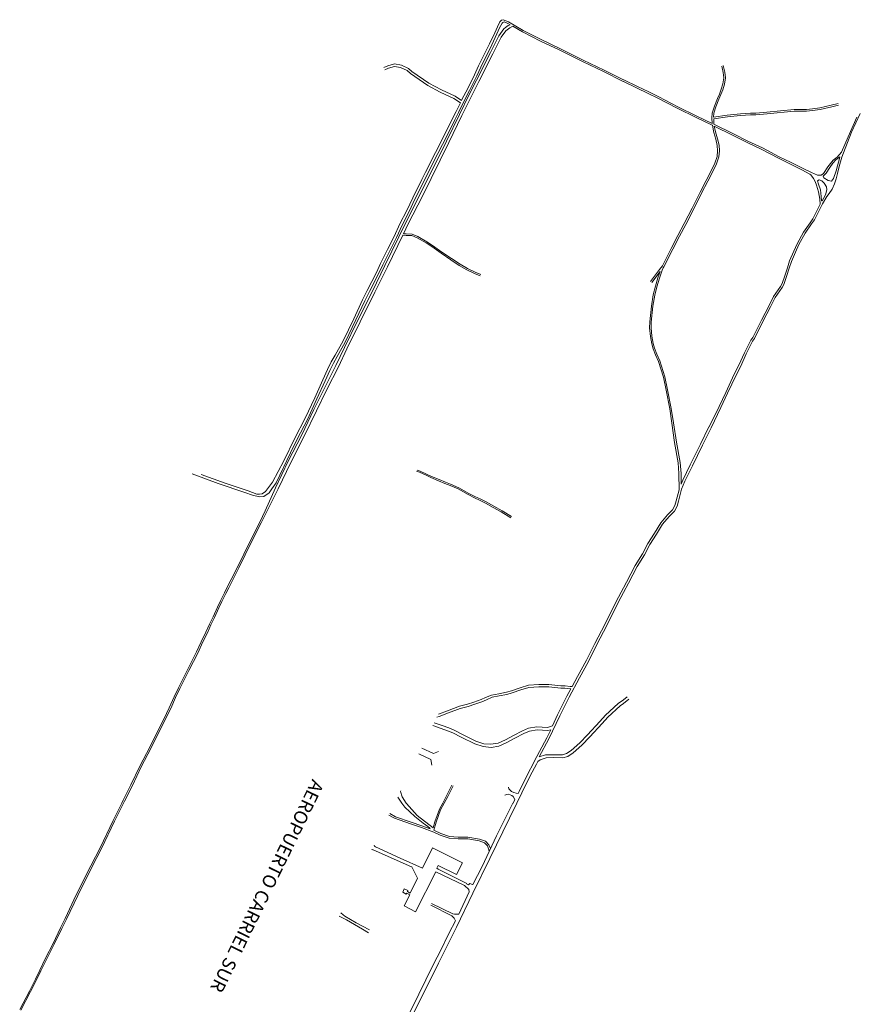
# Model space of a CAD drawing. Extents: x -9752791 to 8572982, y -14496421 to 12327475.
# Drawn here: x 4210837 to 5488727, y -6606181 to -5109692 of the extents above; entities that cross this region are included whole.
import ezdxf
from ezdxf.enums import TextEntityAlignment as Align

# ---------------------------------------------------------------- set-up
doc = ezdxf.new("R2010")
doc.units = 0
doc.header["$LTSCALE"] = 5000
doc.header["$MEASUREMENT"] = 0
doc.layers.add('NOM_POB', color=180, linetype='CONTINUOUS')
for name, color, linetype, lineweight in [('VIA_MENOR', 9, 'CONTINUOUS', 5), ('VIA_NO_PAVIMENTADA', 8, 'CONTINUOUS', 5), ('VIA_PAVIMENTADA', 18, 'CONTINUOUS', 5)]:
    doc.layers.add(name, color=color, linetype=linetype, lineweight=lineweight)
doc.styles.add('SII', font='TIMES.TTF')

msp = doc.modelspace()

# ---------------------------------------------------------------- linework, layer by layer
at = {"layer": 'VIA_MENOR'}
for points in [[(4882367, -5232492), (4872947, -5225892), (4851887, -5216142), (4833057, -5206362), (4807127, -5188302), (4801927, -5183822), (4791057, -5178672), (4780567, -5176882), (4770477, -5179712), (4764227, -5182282)], [(4880707, -5235912), (4870997, -5229242), (4850187, -5219602), (4831057, -5209672), (4804757, -5191352), (4799807, -5187082), (4789887, -5182382), (4780767, -5180822), (4771737, -5183362), (4765687, -5185842)], [(5265797, -5257982), (5286557, -5255052), (5306407, -5252772), (5321677, -5251972), (5329757, -5251712), (5346867, -5250162), (5388197, -5246322), (5406847, -5246002), (5415947, -5245082), (5427217, -5243462), (5444607, -5239802), (5454837, -5237102)], [(5265807, -5260442), (5286877, -5257562), (5306617, -5255292), (5321777, -5254492), (5329917, -5254242), (5347097, -5252672), (5388337, -5248852), (5406997, -5248522), (5416257, -5247592), (5427657, -5245952), (5445187, -5242262), (5455487, -5239542)], [(4910777, -5498932), (4902287, -5495522), (4890537, -5489652), (4879147, -5483112), (4866037, -5474492), (4851537, -5464702), (4837187, -5454572), (4828577, -5448872), (4814957, -5441022), (4807187, -5437852), (4798317, -5437482), (4793277, -5437022)], [(4911717, -5497052), (4903137, -5493592), (4891527, -5487802), (4880247, -5481322), (4867197, -5472742), (4852727, -5462972), (4838367, -5452832), (4829687, -5447082), (4815877, -5439132), (4807637, -5435772), (4798287, -5435372), (4794067, -5435402)], [(5189037, -5486662), (5187747, -5490602), (5183207, -5502762), (5179567, -5515512), (5176187, -5528582), (5173397, -5545232), (5170867, -5569202), (5170737, -5578022), (5171977, -5590892), (5173947, -5601812), (5175967, -5609072), (5179447, -5618202), (5184127, -5628252), (5191637, -5652372), (5195817, -5672302), (5201347, -5700482), (5204967, -5722632), (5209497, -5751742), (5215117, -5782832), (5216297, -5799502), (5216377, -5815732)], [(5184607, -5492562), (5181017, -5502042), (5177337, -5514902), (5173927, -5528102), (5171107, -5544912), (5168557, -5569062), (5168427, -5578112), (5169687, -5591212), (5171697, -5602332), (5173767, -5609792), (5177317, -5619102), (5181977, -5629092), (5189407, -5652952), (5193547, -5672762), (5199077, -5700892), (5202147, -5723072), (5206147, -5752302), (5211737, -5783262), (5212887, -5799632), (5213227, -5824112)], [(4957417, -5866662), (4942967, -5857922), (4930797, -5850902), (4919057, -5844452), (4911057, -5840282), (4902027, -5836322), (4892737, -5831572), (4877427, -5822902), (4865097, -5817612), (4857117, -5814552), (4847627, -5810582), (4836007, -5805692), (4828517, -5802142), (4818727, -5797612), (4814157, -5796102)], [(4958517, -5864852), (4944047, -5856092), (4931837, -5849052), (4920057, -5842582), (4911977, -5838362), (4902937, -5834402), (4893737, -5829702), (4878367, -5820992), (4865897, -5815642), (4857907, -5812582), (4848447, -5808622), (4836867, -5803752), (4829417, -5800222), (4819487, -5795622), (4815087, -5794222)], [(4210837, -6614202), (4225657, -6586102), (4234717, -6568082), (4241447, -6554352), (4250267, -6536022), (4261497, -6513812), (4273087, -6490032), (4279997, -6475872), (4296947, -6439572), (4319157, -6395722), (4332977, -6368512), (4352687, -6326932), (4366137, -6300262), (4368217, -6296132), (4379967, -6272622), (4393367, -6244352), (4403667, -6225122), (4422507, -6187772), (4433987, -6164092), (4438207, -6155692), (4445747, -6138732), (4452307, -6125262), (4459837, -6109772), (4465717, -6097832), (4479857, -6070262), (4486587, -6055092), (4493957, -6040672), (4499297, -6028302), (4504747, -6017312), (4511477, -6002462), (4516067, -5993052), (4522317, -5980962), (4526477, -5971972), (4532297, -5960722), (4541907, -5941752), (4551467, -5921892), (4563747, -5897112), (4575697, -5873232), (4583777, -5855992)], [(4586757, -5857332), (4577837, -5874262), (4565867, -5898162), (4553597, -5922932), (4544037, -5942802), (4534407, -5961802), (4528607, -5973022), (4524447, -5982002), (4518187, -5994122), (4513627, -6003472), (4506887, -6018332), (4501457, -6029302), (4496107, -6041682), (4488727, -6056112), (4481997, -6071282), (4467837, -6098902), (4461967, -6110822), (4454447, -6126292), (4447897, -6139732), (4440357, -6156712), (4436117, -6165142), (4424637, -6188822), (4405777, -6226212), (4395487, -6245422), (4382097, -6273652), (4370337, -6297192), (4368787, -6300262), (4354817, -6327972), (4335107, -6369562), (4321267, -6396802), (4299087, -6440612), (4281917, -6476782), (4274767, -6490852), (4263177, -6514642), (4251947, -6536852), (4243137, -6555172), (4236397, -6568912), (4227327, -6586962), (4212507, -6615052)], [(4847437, -6165312), (4861427, -6159892), (4879197, -6153042), (4891437, -6150082), (4901407, -6146842), (4912227, -6143132), (4918957, -6140092), (4928187, -6136222), (4938997, -6134152), (4950767, -6131982), (4958447, -6129742), (4971757, -6124982), (4984217, -6121072), (4999997, -6120192), (5015407, -6120262), (5033567, -6122202), (5039817, -6122332), (5047697, -6123112), (5050487, -6123402)], [(5048797, -6126562), (5047607, -6126562), (5039607, -6125772), (5033347, -6125642), (5015217, -6123702), (5000087, -6123632), (4984837, -6124482), (4972857, -6128252), (4959517, -6133022), (4951557, -6135342), (4939637, -6137532), (4929187, -6139532), (4920337, -6143252), (4913497, -6146342), (4902497, -6150112), (4892377, -6153402), (4880227, -6156342), (4862667, -6163112), (4848607, -6168502), (4845187, -6169902)], [(4790227, -6281732), (4789727, -6282732), (4792377, -6290962), (4798327, -6300262), (4798907, -6301162), (4814977, -6319082), (4839177, -6338122), (4841897, -6328792), (4848857, -6309812), (4853937, -6300262), (4859847, -6289162), (4868007, -6273202)], [(4869887, -6274162), (4861707, -6290132), (4856317, -6300262), (4850777, -6310672), (4843897, -6329452), (4840327, -6341612), (4841467, -6342022), (4851257, -6346822), (4864267, -6351072), (4877377, -6352002), (4892277, -6352232), (4909987, -6355242), (4918877, -6358312), (4924067, -6363852), (4926667, -6369182)], [(4773337, -6316402), (4781917, -6321102), (4805767, -6329352), (4822337, -6335102), (4835067, -6339702), (4834127, -6338662), (4831487, -6336052), (4824307, -6330982), (4811317, -6320602), (4796387, -6306712), (4791847, -6300262), (4787597, -6294222), (4785567, -6291132)], [(4772087, -6318672), (4780867, -6323472), (4804917, -6331792), (4821467, -6337542), (4840457, -6344412), (4850287, -6349222), (4863767, -6353622), (4877267, -6354592), (4892037, -6354812), (4909337, -6357752), (4917427, -6360552), (4921857, -6365282), (4923697, -6369632), (4924657, -6373442)], [(4696607, -6472272), (4707427, -6478032), (4719637, -6485082), (4732157, -6491922), (4741027, -6497412)], [(4742627, -6493032), (4722127, -6482442), (4705127, -6472302), (4702377, -6470222), (4699237, -6467012)]]:
    msp.add_lwpolyline(points, dxfattribs=at)
at = {"layer": 'VIA_NO_PAVIMENTADA'}
for points in [[(4473217, -5799932), (4512657, -5814522), (4553057, -5828322), (4564857, -5832342), (4575217, -5834782), (4582157, -5834332), (4589857, -5828862), (4594327, -5822842), (4600727, -5813612), (4622617, -5768012), (4632767, -5747192), (4648127, -5717212), (4662767, -5685972), (4675127, -5658522), (4682427, -5643002), (4687857, -5631712), (4693687, -5621432), (4705857, -5599712), (4722077, -5566102), (4735527, -5537132), (4742487, -5522882), (4756437, -5495772), (4762957, -5482162), (4773527, -5460842), (4783547, -5440742), (4792117, -5421742), (4802677, -5401172), (4811717, -5382332), (4825467, -5354372), (4831367, -5343082), (4846367, -5313282), (4860487, -5285482), (4872417, -5261802), (4877737, -5250772), (4886937, -5231832), (4894807, -5217222), (4905607, -5195012), (4911857, -5181662), (4928507, -5147782), (4936357, -5131112), (4940417, -5122292), (4944077, -5115122), (4945537, -5113762), (4947297, -5113022), (4952907, -5115302), (4956437, -5117362), (4953647, -5118762), (4949247, -5121782), (4946607, -5123812), (4939447, -5133972), (4926367, -5159442), (4905077, -5201642), (4894347, -5223272), (4879347, -5253552), (4859617, -5294392), (4819357, -5376012), (4797907, -5418052), (4766017, -5483372), (4746957, -5522152), (4724507, -5567312), (4704407, -5607982), (4691567, -5635432), (4674167, -5669822), (4658067, -5702212), (4639567, -5740552), (4619067, -5780592), (4599737, -5821122), (4583777, -5855992)], [(4882367, -5232492), (4883537, -5230082), (4891407, -5215482), (4902157, -5193362), (4908407, -5180002), (4925067, -5146132), (4932887, -5129492), (4936977, -5120622), (4940977, -5112782), (4943517, -5110412), (4945627, -5109692), (4953997, -5113082), (4976437, -5126202), (5003717, -5139922), (5031997, -5153232), (5067497, -5171212), (5099267, -5186322), (5128537, -5200932), (5129177, -5201252), (5149767, -5211002), (5167337, -5219532), (5182267, -5226702), (5211317, -5242092), (5240127, -5256212), (5263497, -5267322), (5263207, -5258622), (5263657, -5251552), (5266837, -5241212), (5271467, -5229632), (5274437, -5222672), (5277257, -5215402), (5279687, -5207372), (5281037, -5197862), (5280197, -5189862), (5277987, -5180102)], [(4794067, -5435402), (4801627, -5419912), (4823077, -5377882), (4863357, -5296222), (4883077, -5255382), (4898077, -5225122), (4908807, -5203502), (4930077, -5161332), (4943017, -5136132), (4949647, -5126732), (4951697, -5125152), (4955997, -5122192), (4960437, -5119702), (4975267, -5128372), (5002637, -5142132), (5030917, -5155442), (5066417, -5173422), (5098187, -5188542), (5128107, -5203462), (5128537, -5203662), (5148697, -5213212), (5166267, -5221752), (5181157, -5228902), (5210207, -5244292), (5239057, -5258422), (5262327, -5269482), (5263887, -5270252), (5264407, -5272722), (5264967, -5275952), (5266147, -5280932), (5269017, -5291482), (5271207, -5300972), (5271747, -5308852), (5271067, -5317642), (5267567, -5327692), (5262997, -5337432), (5254267, -5353942), (5245067, -5371962), (5233067, -5396022), (5221157, -5419502), (5211337, -5437582), (5201197, -5457232), (5187777, -5483782), (5183597, -5489402), (5169587, -5507512)], [(5280477, -5179532), (5282717, -5189452), (5283607, -5197912), (5282177, -5207932), (5279667, -5216232), (5276797, -5223632), (5273827, -5230602), (5269247, -5242062), (5266177, -5252012), (5265797, -5257982)], [(4486877, -5801002), (4523097, -5814042), (4558097, -5825912), (4571367, -5830732), (4575287, -5830962), (4579477, -5830352), (4584357, -5826982), (4595377, -5812582), (4612247, -5780192), (4629137, -5745652), (4644687, -5715532), (4659297, -5684372), (4671657, -5656922), (4678977, -5641362), (4684467, -5629932), (4690357, -5619552), (4702467, -5597952), (4718627, -5564472), (4732077, -5535482), (4739067, -5521172), (4753007, -5494072), (4759517, -5480482), (4770107, -5459142), (4780087, -5439102), (4788667, -5420082), (4799247, -5399472), (4808277, -5380662), (4822057, -5352642), (4827967, -5341342), (4842957, -5311552), (4857077, -5283762), (4868987, -5260112), (4874297, -5249102), (4880707, -5235912)], [(5134367, -6139062), (5128537, -6143442), (5120807, -6149242), (5101507, -6166832), (5092877, -6176512), (5074217, -6196592), (5062197, -6209022), (5049317, -6220302), (5042097, -6225202), (5035877, -6226872), (5021837, -6226812), (5010357, -6226932), (5000697, -6230022), (5015417, -6202862), (5031787, -6167922), (5045947, -6139372), (5061707, -6109852), (5075427, -6085002), (5088417, -6059442), (5103647, -6030362), (5120617, -5995342), (5128537, -5980512), (5136267, -5966032), (5149717, -5940782), (5160657, -5923282), (5168807, -5907452), (5178807, -5891772), (5188177, -5876552), (5198177, -5864682), (5206197, -5856682), (5210217, -5849252), (5212207, -5841712), (5217047, -5823462), (5222047, -5811092), (5233467, -5787652), (5248957, -5756372), (5261827, -5729992), (5276567, -5699102), (5287037, -5677312), (5299817, -5649922), (5306877, -5636042), (5315067, -5617512), (5324967, -5598422), (5327737, -5594052), (5341257, -5567472), (5352247, -5546272), (5359417, -5531922), (5369907, -5516552), (5372517, -5512022), (5376627, -5500122), (5380687, -5487592), (5383977, -5477012), (5390297, -5462922), (5395407, -5451622), (5405017, -5434172), (5414627, -5420182), (5419237, -5413872), (5426737, -5398722), (5431387, -5389712), (5437727, -5378212), (5441347, -5373862), (5445967, -5367072), (5449317, -5359152), (5451987, -5351532), (5454017, -5343492), (5456667, -5333012), (5460867, -5318672), (5463137, -5311902), (5475447, -5280732), (5488727, -5252282)], [(5265807, -5260442), (5266067, -5268582), (5295747, -5283132), (5317747, -5294072), (5339907, -5304692), (5365267, -5318012), (5382417, -5326332), (5400777, -5335462), (5414657, -5341922), (5423687, -5345872), (5429157, -5346112), (5432917, -5343242), (5439547, -5333512), (5447677, -5323052), (5453477, -5318562), (5460017, -5310852), (5470027, -5287722), (5483537, -5258052)], [(5189037, -5486662), (5190107, -5485222), (5203627, -5458472), (5213747, -5438852), (5223577, -5420772), (5235507, -5397242), (5247497, -5373192), (5256687, -5355202), (5265437, -5338642), (5270097, -5328722), (5273757, -5318202), (5274487, -5308862), (5273917, -5300572), (5271667, -5290812), (5268787, -5280252), (5267637, -5275402), (5266717, -5271632), (5294657, -5285342), (5316667, -5296282), (5338807, -5306892), (5364167, -5320212), (5381337, -5328532), (5399687, -5337662), (5411967, -5344382), (5413597, -5345682), (5417717, -5351212), (5420097, -5355652), (5422087, -5361052), (5424917, -5371182), (5427347, -5382582), (5427787, -5390102), (5424127, -5397412), (5416727, -5412342), (5412247, -5418492), (5402527, -5432642), (5392787, -5450312), (5387637, -5461722), (5381247, -5475982), (5377907, -5486712), (5373857, -5499202), (5369847, -5510802), (5367427, -5514992), (5356897, -5530432), (5349647, -5544942), (5338657, -5566132), (5325197, -5592602), (5322427, -5596962), (5312427, -5616252), (5304237, -5634792), (5297187, -5648642), (5284397, -5676062), (5273927, -5697842), (5259187, -5728742)], [(5457777, -5318842), (5451897, -5339582), (5447957, -5350842), (5444817, -5354942), (5439887, -5354072), (5433407, -5350002), (5432227, -5347382), (5436747, -5343032), (5442187, -5334502), (5446917, -5327502), (5451557, -5322632), (5457467, -5318142), (5457777, -5318842)], [(5430827, -5384862), (5435737, -5375802), (5437817, -5368282), (5437507, -5363762), (5433977, -5358292), (5429987, -5354682), (5426237, -5353242), (5423457, -5354372), (5425027, -5359872), (5428037, -5368462), (5429327, -5378312), (5429947, -5384902), (5430827, -5384862)], [(4586757, -5857332), (4603627, -5822942), (4622917, -5782492), (4643347, -5742432), (4661807, -5704042), (4677887, -5671682), (4695317, -5637252), (4708157, -5609792), (4728237, -5569152), (4750687, -5523992), (4769757, -5485202), (4793277, -5437022)], [(5171747, -5509182), (5184607, -5492562)], [(5258667, -5728452), (5245797, -5754822), (5230317, -5786102), (5218837, -5809662), (5216377, -5815732)], [(5050487, -6123402), (5058617, -6108182), (5072327, -6083352), (5085297, -6057832), (5100497, -6028782), (5117487, -5993742), (5128537, -5973042), (5133167, -5964372), (5146667, -5939022), (5157597, -5921542), (5165757, -5905692), (5175827, -5889902), (5185317, -5874482), (5195587, -5862302), (5203347, -5854552), (5206927, -5847952), (5208807, -5840812), (5213227, -5824112)], [(4841007, -6178392), (4853237, -6182472), (4863017, -6186062), (4871417, -6189652), (4883947, -6195902), (4904337, -6206222), (4916447, -6210092), (4927307, -6211042), (4938007, -6209242), (4949467, -6203992), (4961567, -6197432), (4975037, -6190502), (4984487, -6186472), (4997097, -6184622), (5013187, -6185392), (5020787, -6183112), (5028617, -6166392), (5042817, -6137762), (5048797, -6126562)], [(4974187, -6284712), (4986837, -6259142), (4996227, -6241182), (4998707, -6237222), (5001817, -6234432), (5011097, -6231402), (5021847, -6231292), (5036457, -6231362), (5043987, -6229332), (5052057, -6223862), (5065287, -6212272), (5077467, -6199672), (5096187, -6179532), (5104697, -6169982), (5123667, -6152702), (5128537, -6149042), (5137057, -6142652)], [(4839027, -6182432), (4851737, -6186762), (4861337, -6190292), (4869507, -6193782), (4881897, -6199972), (4902617, -6210442), (4915547, -6214582), (4927487, -6215622), (4939357, -6213622), (4951497, -6208072), (4963687, -6201452), (4976977, -6194622), (4985727, -6190892), (4997317, -6189192), (5013687, -6189962), (5018107, -6188832), (5012277, -6201272), (4993387, -6235972), (4992317, -6238562), (4982847, -6257112), (4970037, -6282782)]]:
    msp.add_lwpolyline(points, dxfattribs=at)
at = {"layer": 'VIA_PAVIMENTADA'}
for points in [[(4847467, -6221892), (4840087, -6225042), (4822387, -6216752)], [(4817547, -6225642), (4835657, -6234002), (4837367, -6242662)], [(4974187, -6284712), (4966697, -6300262), (4955657, -6323182), (4925757, -6384362), (4899697, -6437412), (4874817, -6488772), (4854137, -6530422), (4847297, -6543842), (4833657, -6571362), (4822747, -6593472), (4803977, -6631532)], [(4953727, -6276302), (4954557, -6278562), (4955887, -6280182), (4958497, -6282542), (4961927, -6284252), (4965447, -6285412), (4968417, -6285842), (4970037, -6282782)], [(4948227, -6288402), (4951407, -6287252), (4953837, -6287022), (4956597, -6287592), (4958927, -6288902), (4960927, -6290502), (4963737, -6294702), (4960787, -6300262), (4960727, -6300382), (4935587, -6350252), (4913787, -6396492), (4899857, -6424122), (4899167, -6424272), (4895047, -6422612), (4892917, -6424512), (4890217, -6423172), (4890547, -6422512), (4887747, -6420942), (4846847, -6400732), (4845097, -6399402), (4847187, -6395122), (4874977, -6408802), (4883947, -6391102), (4838287, -6368172), (4823337, -6399082), (4789297, -6384042), (4751567, -6366812), (4750247, -6365912), (4749457, -6364262)], [(4836997, -6452902), (4869077, -6468562), (4871717, -6469422), (4878227, -6469142), (4894147, -6435212), (4893577, -6431722), (4887037, -6425652), (4843307, -6404602), (4812727, -6465392), (4795307, -6456622), (4803897, -6439722), (4799197, -6437362), (4798447, -6438792), (4793057, -6435962), (4795467, -6430462), (4800807, -6433192), (4800267, -6434672), (4804657, -6437022), (4815807, -6414512), (4806987, -6397472), (4806407, -6397152), (4748107, -6371192), (4746567, -6371132), (4745987, -6371452)], [(4798697, -6628922), (4817467, -6590862), (4828377, -6568752), (4842037, -6541192), (4848887, -6527742), (4863717, -6497672), (4873107, -6479392), (4871377, -6475042), (4867577, -6471742), (4835607, -6455542)]]:
    msp.add_lwpolyline(points, dxfattribs=at)

# ---------------------------------------------------------------- texts
at = {"layer": 'NOM_POB', "linetype": 'Continuous', "lineweight": 5, "style": 'SII'}
msp.add_text('AEROPUERTO CARRIEL SUR', height=20250, rotation=243.926405, dxfattribs=at).set_placement((4650119, -6260117), align=Align.BOTTOM_LEFT)

doc.saveas('drawing.dxf')
